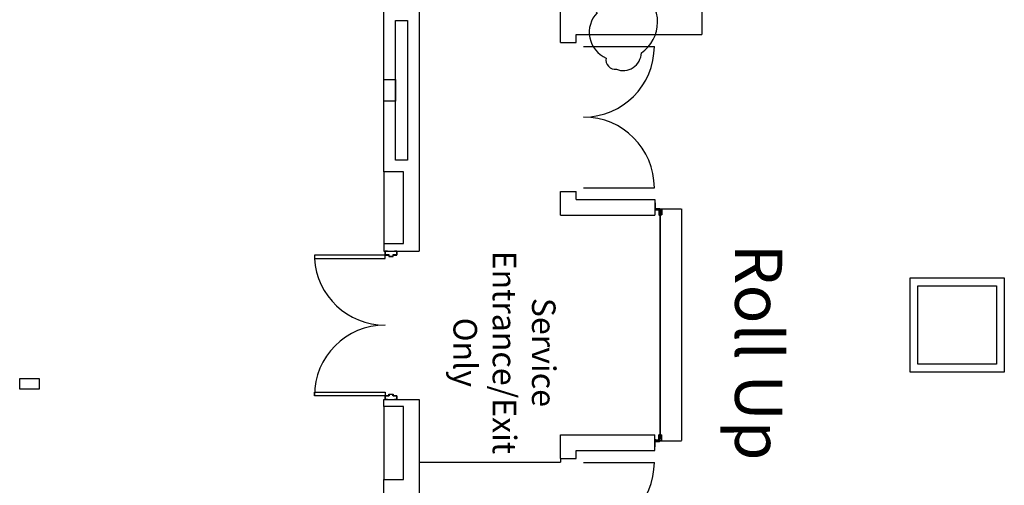
# Model space of a CAD drawing. Units: inches. Extents: x 5 to 5337, y -227 to 7525.
# Drawn here: x 3013 to 3514, y 2893 to 3130 of the extents above; entities that cross this region are included whole.
import ezdxf

# ---------------------------------------------------------------- set-up
doc = ezdxf.new("R2010")
doc.units = ezdxf.units.IN
doc.header["$MEASUREMENT"] = 0
doc.linetypes.add('DASHEDX2', pattern=[0.36, 0.24, -0.12])
doc.layers.add('0-Nplt', color=2, linetype='Continuous', plot=False)
doc.layers.add('A-DOOR', color=253, linetype='Continuous', lineweight=25)
for name, color, linetype in [('A-N-Door', 253, 'Continuous'), ('A-N-Flor-Eqip', 253, 'Continuous'), ('A-N-Flor-Ovhd', 253, 'DASHEDX2'), ('A-N-Flor-Spcl', 253, 'Continuous'), ('A-N-Wall-Full', 253, 'Continuous'), ('ROOMNAME', 7, 'Continuous')]:
    doc.layers.add(name, color=color, linetype=linetype)
doc.styles.add('TIMESNEWROMAN', font='times.ttf')

# ---------------------------------------------------------------- blocks, each defined once
blk = doc.blocks.new('A$C10E437E8')
at = {"layer": 'A-N-Door', "linetype": 'Continuous'}
for p, q in [((0, 2.22), (0, 2.35)), ((2.88, 2.35), (0, 2.35)), ((0.13, 3.39), (0.13, 3.52)), ((3.13, 3.52), (0.13, 3.52)), ((2.5, 2.1), (0.13, 2.1)), ((2.75, 3.27), (0.25, 3.27)), ((2.5, 2.1), (2.5, 2.1)), ((2.63, 0.47), (2.63, 1.97)), ((2.63, 1.97), (2.63, 1.97)), ((2.88, 0.35), (2.75, 0.35)), ((2.88, 0.35), (2.88, 3.14)), ((3.13, 0.6), (3, 0.6)), ((3.13, 0), (3.13, 3.52)), ((3.25, 2.6), (3.13, 2.6)), ((6.25, 0), (3.13, 0)), ((3.38, 0.38), (3.38, 2.47)), ((6.13, 0.25), (3.5, 0.25)), ((6.25, 0), (6.25, 0.13))]:
    blk.add_line(p, q, dxfattribs=at)
for centre, start, end in [((0.13, 2.22), 180, 270), ((0.25, 3.39), 180, 270), ((2.5, 1.97), 0, 90), ((2.75, 0.47), 180, 270), ((2.75, 3.14), 0, 90), ((3, 0.72), 180, 270), ((3.25, 2.47), 0, 90), ((3.5, 0.38), 180, 270), ((6.13, 0.13), 0, 90)]:
    blk.add_arc(centre, 0.125, start, end, dxfattribs=at)

msp = doc.modelspace()

# ---------------------------------------------------------------- linework, layer by layer
at = {"layer": '0-Nplt', "color": 7}
msp.add_lwpolyline([(3314.01, 3176.3, 0.520567), (3314.01, 3176.3, 0.520567), (3311.68, 3170.34, 0.520567), (3309.6, 3158.92, 0.520567), (3307.53, 3145.7, 0.520567), (3307.01, 3133.76, 0.520567), (3311.68, 3110.68, 0.520567), (3316.87, 3104.98, 0.520567), (3329.59, 3113.27, 0.520567), (3329.84, 3144.66, 0.520567), (3329.84, 3159.96, 0.520567), (3314.01, 3176.3)], format="xyb", close=True, dxfattribs=at)
at = {"layer": 'A-DOOR', "color": 7, "linetype": 'Continuous'}
for points in [[(3199.07, 3010.25), (3163.07, 3010.25), (3163.07, 3008.5), (3199.07, 3008.5)], [(3199.07, 2938.61), (3163.07, 2938.61), (3163.07, 2940.36), (3199.07, 2940.36)]]:
    msp.add_lwpolyline(points, close=True, dxfattribs=at)
at = {"layer": 'A-DOOR', "color": 7}
for points in [[(3200.26, 3012.19), (3200.26, 3012.25), (3199.57, 3012.25), (3199.07, 3012.25), (3199.07, 3010.25), (3201.01, 3010.25), (3201.01, 3009.5), (3203.14, 3009.5), (3203.14, 3010.25), (3205.07, 3010.25), (3205.07, 3012.25), (3203.89, 3012.25), (3203.89, 3012.19), (3205.01, 3012.19), (3205.01, 3010.32), (3203.07, 3010.32), (3203.07, 3009.57), (3201.07, 3009.57), (3201.07, 3010.32), (3199.14, 3010.32), (3199.14, 3012.19), (3199.51, 3012.19)], [(3200.26, 2936.67), (3200.26, 2936.61), (3199.57, 2936.61), (3199.07, 2936.61), (3199.07, 2938.61), (3201.01, 2938.61), (3201.01, 2939.36), (3203.14, 2939.36), (3203.14, 2938.61), (3205.07, 2938.61), (3205.07, 2936.61), (3203.89, 2936.61), (3203.89, 2936.67), (3205.01, 2936.67), (3205.01, 2938.54), (3203.07, 2938.54), (3203.07, 2939.29), (3201.07, 2939.29), (3201.07, 2938.54), (3199.14, 2938.54), (3199.14, 2936.67), (3199.51, 2936.67)]]:
    msp.add_lwpolyline(points, close=True, dxfattribs=at)
at = {"layer": 'A-DOOR', "color": 7, "linetype": 'Continuous'}
for centre, start, end in [((3199.07, 3010.61), 183.3495, 270), ((3199.07, 2938.61), 90, 180)]:
    msp.add_arc(centre, 36, start, end, dxfattribs=at)
at = {"layer": 'A-N-Door', "color": 7}
for p, q in [((3300.21, 3116.61), (3336.21, 3116.61)), ((3300.21, 3044.61), (3336.21, 3044.61)), ((3300.21, 2904.61), (3336.21, 2904.61))]:
    msp.add_line(p, q, dxfattribs=at)
msp.add_lwpolyline([(3339.09, 3033.09), (3339.09, 2916.92), (3339.34, 2916.92), (3339.34, 3033.09)], close=True, dxfattribs=at)
for centre, start, end in [((3300.21, 3116.61), 270.0001, 0), ((3300.21, 3044.61), 0, 89.9999), ((3300.21, 2904.61), 270.0001, 0)]:
    msp.add_arc(centre, 36, start, end, dxfattribs=at)
at = {"layer": 'A-N-Flor-Eqip', "color": 7}
msp.add_lwpolyline([(3012.98, 2947.36), (3022.98, 2947.36), (3022.98, 2941.86), (3012.98, 2941.86)], close=True, dxfattribs=at)
at = {"layer": 'A-N-Flor-Ovhd', "color": 7, "ltscale": 0.75}
for p, q in [((3339.97, 3033.78), (3350.03, 3033.78)), ((3350.03, 3033.78), (3350.03, 2915.61)), ((3288.45, 2904.61), (3216.45, 2904.61)), ((3288.45, 2906.61), (3288.45, 2904.61))]:
    msp.add_line(p, q, dxfattribs=at)
at = {"layer": 'A-N-Flor-Ovhd', "color": 7, "linetype": 'Continuous'}
msp.add_line((3339.97, 2915.61), (3350.03, 2915.61), dxfattribs=at)
at = {"layer": 'A-N-Flor-Spcl', "color": 7, "linetype": 'Continuous'}
for p, q in [((3198.45, 3052.69), (3198.45, 3016.18)), ((3198.45, 2933.03), (3198.45, 2895.94))]:
    msp.add_line(p, q, dxfattribs=at)
msp.add_lwpolyline([(3204.45, 3088.77), (3198.45, 3088.77), (3198.45, 3099.77), (3204.45, 3099.77)], close=True, dxfattribs=at)
at = {"layer": 'A-N-Wall-Full', "color": 7}
for p, q in [((3288.45, 3118.61), (3288.45, 3313.61)), ((3216.45, 3288.61), (3216.45, 3012.25)), ((3198.45, 3052.69), (3198.45, 3135.84)), ((3360.45, 3136.6), (3360.45, 3122.61)), ((3204.45, 3058.69), (3204.45, 3129.84)), ((3204.45, 3129.84), (3210.45, 3129.84)), ((3210.45, 3129.84), (3210.45, 3058.69)), ((3296.45, 3122.61), (3360.45, 3122.61)), ((3296.45, 3118.61), (3296.45, 3122.61)), ((3288.45, 3118.61), (3296.45, 3118.61)), ((3210.45, 3058.69), (3204.45, 3058.69)), ((3208.45, 3052.69), (3198.45, 3052.69)), ((3208.45, 3016.18), (3208.45, 3052.69)), ((3288.45, 3042.61), (3296.45, 3042.61)), ((3288.45, 3030.61), (3288.45, 3042.61)), ((3296.45, 3038.61), (3296.45, 3042.61)), ((3296.45, 3038.61), (3336.45, 3038.61)), ((3336.45, 3038.61), (3336.45, 3030.61)), ((3288.45, 3030.61), (3336.45, 3030.61)), ((3198.45, 3016.18), (3208.45, 3016.18)), ((3198.45, 3016.18), (3198.45, 3012.25)), ((3198.45, 3012.25), (3216.45, 3012.25)), ((3198.45, 2933.03), (3198.45, 2936.61)), ((3198.45, 2936.61), (3216.45, 2936.61)), ((3216.45, 2936.61), (3216.45, 2292.25)), ((3208.45, 2933.03), (3198.45, 2933.03)), ((3208.45, 2895.94), (3208.45, 2933.03)), ((3288.45, 2918.61), (3336.45, 2918.61)), ((3288.45, 2906.61), (3288.45, 2918.61)), ((3336.45, 2910.61), (3336.45, 2918.61)), ((3296.45, 2910.61), (3336.45, 2910.61)), ((3296.45, 2906.61), (3296.45, 2910.61)), ((3288.45, 2906.61), (3296.45, 2906.61)), ((3198.45, 2812.8), (3198.45, 2895.94)), ((3198.45, 2895.94), (3208.45, 2895.94))]:
    msp.add_line(p, q, dxfattribs=at)
for points in [[(3514.45, 2950.61), (3466.45, 2950.61), (3466.45, 2998.61), (3514.45, 2998.61)], [(3510.45, 2954.61), (3470.45, 2954.61), (3470.45, 2994.61), (3510.45, 2994.61)]]:
    msp.add_lwpolyline(points, close=True, dxfattribs=at)

# ---------------------------------------------------------------- block references
at = {"layer": 'A-N-Door', "color": 7, "xscale": -1, "rotation": 270}
msp.add_blockref('A$C10E437E8', (3336.45, 3030.65), dxfattribs=at)
at = {"layer": 'A-N-Door', "color": 7, "rotation": 270}
msp.add_blockref('A$C10E437E8', (3336.45, 2918.73), dxfattribs=at)

# ---------------------------------------------------------------- texts
at = {"layer": 'ROOMNAME', "color": 7, "linetype": 'Continuous', "attachment_point": 8, "rotation": 270, "style": 'TIMESNEWROMAN'}
for s, insert, char_height in [('Service\\PEntrance/Exit\\POnly', (3230.14, 2960.7), 12), ('Roll Up', (3369.84, 2960.79), 24)]:
    msp.add_mtext(s, dxfattribs=dict(at, insert=insert, char_height=char_height))

doc.saveas('drawing.dxf')
